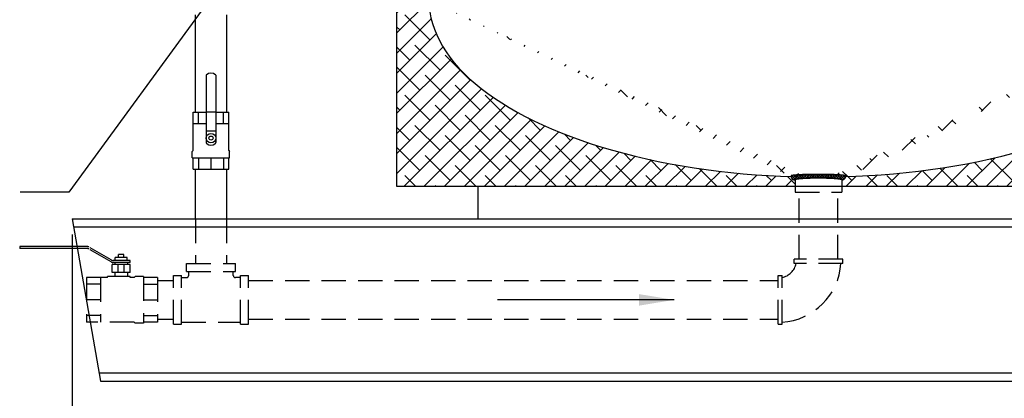
# Model space of a CAD drawing. Units: inches. Extents: x -837 to -610, y -530 to -237.
# Drawn here: x -716 to -656, y -493 to -470 of the extents above; entities that cross this region are included whole.
import ezdxf

# ---------------------------------------------------------------- set-up
doc = ezdxf.new("R2010")
doc.units = ezdxf.units.IN
doc.header["$MEASUREMENT"] = 0
doc.linetypes.add('ACAD_ISO07W100', pattern=[3, 0, -3])
doc.linetypes.add('DASHED', pattern=[0.75, 0.5, -0.25])
doc.layers.get('0').update_dxf_attribs({"color": 250})
doc.layers.get('Defpoints').update_dxf_attribs({"color": 250})
for name, color, linetype in [('1', 1, 'Continuous'), ('3', 5, 'Continuous'), ('DIM-TEXT', 3, 'Continuous'), ('H', 6, 'DASHED'), ('h1', 6, 'ACAD_ISO07W100')]:
    doc.layers.add(name, color=color, linetype=linetype)
doc.dimstyles.get("Standard").update_dxf_attribs({"dimtxt": 0.18, "dimasz": 0.18, "dimexe": 0.18, "dimexo": 0.0625, "dimgap": 0.09, "dimtad": 0, "dimtih": 1, "dimtoh": 1, "dimdec": 4, "dimzin": 0, "dimdsep": 46, "dimtxsty": 'Standard', "dimcen": 0.09, "dimadec": 0, "dimazin": 0, "dimtfac": 1, "dimtdec": 4, "dimtofl": 0, "dimtmove": 0, "dimatfit": 3, "dimfxl": 0, "dimtolj": 1, "dimtzin": 0, "dimarcsym": 0})

# ---------------------------------------------------------------- blocks, each defined once
blk = doc.blocks.new('*D4')
at = {"layer": 'Defpoints', "color": 0, "ltscale": 3}
for p in [(-667.167, -461.858), (-638.167, -491.858), (-627.844, -491.858)]:
    blk.add_point(p, dxfattribs=at)
at = {"layer": 'DIM-TEXT', "color": 0, "lineweight": -2, "ltscale": 3}
for p, q in [((-666.167, -461.858), (-626.844, -461.858)), ((-627.844, -463.858), (-627.844, -474.858)), ((-627.844, -489.858), (-627.844, -478.858)), ((-637.167, -491.858), (-626.844, -491.858))]:
    blk.add_line(p, q, dxfattribs=at)
at = {"layer": 'DIM-TEXT', "color": 0, "ltscale": 3}
for points in [[(-628.178, -463.858), (-627.511, -463.858), (-627.844, -461.858)], [(-628.178, -489.858), (-627.511, -489.858), (-627.844, -491.858)]]:
    blk.add_solid(points, dxfattribs=at)
at = {"layer": 'DIM-TEXT', "color": 4, "ltscale": 3, "insert": (-627.844, -476.858), "char_height": 2, "attachment_point": 5}
blk.add_mtext('\\A1;30"', dxfattribs=at)
blk = doc.blocks.new('*D10')
at = {"layer": 'Defpoints', "color": 0, "ltscale": 3}
for p in [(-713.167, -481.837), (-641.167, -482.358), (-641.167, -501.678)]:
    blk.add_point(p, dxfattribs=at)
at = {"layer": 'DIM-TEXT', "color": 0, "lineweight": -2, "ltscale": 3}
for p, q in [((-713.167, -482.837), (-713.167, -502.678)), ((-641.167, -483.358), (-641.167, -502.678)), ((-711.167, -501.678), (-680.5, -501.678)), ((-643.167, -501.678), (-673.834, -501.678))]:
    blk.add_line(p, q, dxfattribs=at)
at = {"layer": 'DIM-TEXT', "color": 0, "ltscale": 3}
for points in [[(-711.167, -501.345), (-711.167, -502.012), (-713.167, -501.678)], [(-643.167, -501.345), (-643.167, -502.012), (-641.167, -501.678)]]:
    blk.add_solid(points, dxfattribs=at)
at = {"layer": 'DIM-TEXT', "color": 4, "ltscale": 3, "insert": (-677.167, -501.678), "char_height": 2, "attachment_point": 5}
blk.add_mtext('\\A1;72"', dxfattribs=at)
blk = doc.blocks.new('*X24')
at = {"color": 0}
for p, q in [((118.339, 21.191), (118.227, 21.303)), ((118.252, 21.202), (118.498, 21.448)), ((118.262, 21.371), (118.318, 21.427)), ((118.515, 21.174), (118.288, 21.401)), ((118.686, 21.162), (118.386, 21.462)), ((118.395, 21.185), (118.636, 21.426)), ((118.54, 21.172), (118.778, 21.41)), ((118.854, 21.154), (118.571, 21.436)), ((118.689, 21.162), (118.925, 21.397)), ((119.019, 21.147), (118.754, 21.412)), ((118.841, 21.154), (119.075, 21.388)), ((119.183, 21.142), (118.928, 21.397)), ((118.994, 21.148), (119.227, 21.381)), ((119.345, 21.139), (119.097, 21.387)), ((119.148, 21.143), (119.381, 21.376)), ((119.507, 21.137), (119.264, 21.38)), ((119.304, 21.14), (119.537, 21.373)), ((119.668, 21.135), (119.427, 21.375)), ((119.46, 21.137), (119.694, 21.371)), ((119.827, 21.134), (119.59, 21.372)), ((119.618, 21.135), (119.852, 21.37)), ((119.987, 21.134), (119.751, 21.37)), ((119.776, 21.134), (120.011, 21.37)), ((120.145, 21.135), (119.91, 21.369)), ((119.935, 21.134), (120.172, 21.371)), ((120.302, 21.137), (120.069, 21.37)), ((120.094, 21.135), (120.334, 21.374)), ((120.459, 21.139), (120.226, 21.372)), ((120.255, 21.136), (120.497, 21.378)), ((120.615, 21.142), (120.382, 21.375)), ((120.416, 21.138), (120.663, 21.385)), ((120.77, 21.147), (120.537, 21.38)), ((120.578, 21.141), (120.831, 21.394)), ((120.923, 21.152), (120.689, 21.386)), ((120.742, 21.146), (121.003, 21.407)), ((121.075, 21.16), (120.84, 21.395)), ((120.907, 21.152), (121.184, 21.428)), ((121.225, 21.169), (120.988, 21.406)), ((121.074, 21.159), (121.384, 21.47)), ((121.371, 21.181), (121.131, 21.421)), ((121.244, 21.17), (121.494, 21.421)), ((121.515, 21.197), (121.27, 21.442)), ((121.581, 21.29), (121.405, 21.466)), ((121.418, 21.186), (121.565, 21.333))]:
    blk.add_line(p, q, dxfattribs=at)

msp = doc.modelspace()

# ---------------------------------------------------------------- hatches: boundary and pattern name
at = {"layer": 'h1', "ltscale": 3}
h = msp.add_hatch(dxfattribs=at)
h.set_pattern_fill('ANSI38', color=256, scale=7, style=0)
h.paths.add_polyline_path([(-691.167, -441.163), (-692.163, -441.163, 0.022181), (-693.167, -441.157), (-693.167, -453.224), (-692.871, -453.224), (-692.871, -453.173), (-692.672, -453.173), (-692.672, -453.126), (-692.28, -453.126), (-692.28, -453.311), (-691.167, -453.311)], flags=17)
edge = h.paths.add_edge_path()
edge.add_ellipse((-667.177, -468.383), major_axis=(23.99, 0), ratio=0.454475, start_angle=179.9982, end_angle=265.97533, ccw=False)
edge.add_line((-691.167, -468.383), (-691.167, -455.389))
edge.add_line((-691.167, -455.389), (-692.28, -455.389))
edge.add_line((-692.28, -455.389), (-692.28, -455.574))
edge.add_line((-692.28, -455.574), (-692.672, -455.574))
edge.add_line((-692.672, -455.574), (-692.672, -455.527))
edge.add_line((-692.672, -455.527), (-692.871, -455.527))
edge.add_line((-692.871, -455.527), (-692.871, -455.476))
edge.add_line((-692.871, -455.476), (-693.167, -455.476))
edge.add_line((-693.167, -455.476), (-693.167, -479.858))
edge.add_line((-693.167, -479.858), (-668.614, -479.858))
edge.add_line((-668.614, -479.858), (-668.614, -479.466))
edge.add_arc((-668.614, -479.216), 0.25, 189.89945, 270, ccw=False)
edge = h.paths.add_edge_path()
edge.add_line((-641.167, -381.858), (-693.167, -381.858))
edge.add_line((-693.167, -381.858), (-693.167, -441.157))
edge.add_arc((-692.732, -452.47), 11.321, 87.11793, 92.20056, ccw=False)
edge.add_line((-692.163, -441.163), (-691.167, -441.163))
edge.add_line((-691.167, -441.163), (-691.167, -395.413))
edge.add_ellipse((-667.167, -395.413), major_axis=(24, 0), ratio=0.457309, start_angle=360, end_angle=540, ccw=False)
edge.add_ellipse((-667.167, -395.413), major_axis=(24, 0), ratio=0.457309, start_angle=358.82802, end_angle=359.98597, ccw=False)
edge.add_line((-643.167, -395.489), (-643.187, -468.383))
edge.add_ellipse((-667.177, -468.383), major_axis=(23.99, 0), ratio=0.454475, start_angle=274.02469, end_angle=359.9982, ccw=False)
edge.add_arc((-665.739, -479.216), 0.25, 270, 350.1118, ccw=False)
edge.add_line((-665.739, -479.466), (-665.739, -479.858))
edge.add_line((-665.739, -479.858), (-641.167, -479.858))
edge.add_line((-641.167, -479.858), (-641.167, -381.858))

# ---------------------------------------------------------------- linework, layer by layer
for p, q in [((-693.167, -455.476), (-693.167, -479.858)), ((-705.553, -475.296), (-705.553, -469.296)), ((-703.653, -469.296), (-703.653, -475.296)), ((-704.896, -473), (-704.896, -477.16)), ((-704.311, -473), (-704.311, -477.16)), ((-704.311, -475.286), (-704.896, -475.286)), ((-704.311, -476.452), (-704.896, -476.452)), ((-705.553, -481.858), (-705.553, -478.796)), ((-703.653, -478.796), (-703.653, -481.858)), ((-693.167, -479.858), (-641.167, -479.858)), ((-688.167, -479.858), (-688.167, -481.858))]:
    msp.add_line(p, q)
for radius in [0.292, 0.125]:
    msp.add_circle((-704.603, -476.888), radius)
for centre, radius, start, end in [((-704.603, -473.326), 0.438, 48.06414, 131.93586), ((-704.786, -477.16), 0.11, 180, 236.15779), ((-704.603, -476.888), 0.438, 236.15779, 303.84221), ((-704.421, -477.16), 0.11, 303.84221, 0)]:
    msp.add_arc(centre, radius, start, end)
at = {"layer": '1'}
for p, q in [((-705.703, -475.296), (-704.896, -475.296)), ((-705.703, -477.655), (-705.703, -475.296)), ((-705.37, -475.991), (-705.37, -475.296)), ((-704.311, -475.296), (-703.503, -475.296)), ((-703.837, -475.991), (-703.837, -475.296)), ((-703.503, -477.655), (-703.503, -475.296)), ((-705.703, -475.991), (-704.896, -475.991)), ((-704.311, -475.991), (-703.503, -475.991)), ((-705.703, -477.655), (-705.753, -477.704)), ((-705.753, -478.101), (-705.753, -477.704)), ((-703.503, -477.655), (-703.454, -477.704)), ((-703.454, -478.101), (-703.454, -477.704)), ((-705.753, -478.101), (-703.454, -478.101)), ((-705.703, -478.796), (-705.703, -478.101)), ((-705.37, -478.101), (-705.37, -478.796)), ((-704.603, -478.101), (-704.603, -478.796)), ((-703.837, -478.101), (-703.837, -478.796)), ((-703.503, -478.796), (-703.503, -478.101)), ((-705.703, -478.796), (-703.503, -478.796))]:
    msp.add_line(p, q, dxfattribs=at)
at = {"layer": '1', "ltscale": 3}
for p, q in [((-716.39, -483.573), (-716.39, -483.697)), ((-712.865, -483.573), (-716.39, -483.573)), ((-712.843, -483.697), (-716.39, -483.697))]:
    msp.add_line(p, q, dxfattribs=at)
msp.add_ellipse((-667.177, -468.383), major_axis=(23.99, 0), ratio=0.454475, start_param=3.141561, end_param=6.283154, dxfattribs=at)
at = {"layer": '3'}
for p, q in [((-713.167, -481.858), (-641.167, -481.858)), ((-713.167, -481.858), (-711.404, -491.858)), ((-713.079, -482.358), (-641.255, -482.358)), ((-711.492, -491.358), (-642.842, -491.358)), ((-711.404, -491.858), (-642.93, -491.858))]:
    msp.add_line(p, q, dxfattribs=at)
at = {"layer": 'H', "ltscale": 3}
for p, q in [((-668.614, -479.466), (-668.614, -480.216)), ((-665.739, -479.466), (-665.739, -480.216)), ((-668.614, -480.216), (-665.739, -480.216)), ((-668.354, -484.358), (-668.354, -480.216)), ((-665.979, -484.358), (-665.979, -480.216)), ((-705.553, -481.858), (-705.553, -484.608)), ((-703.653, -481.858), (-703.653, -484.608)), ((-712.248, -483.573), (-712.865, -483.573)), ((-712.248, -483.697), (-712.843, -483.697)), ((-710.756, -484.396), (-712.124, -483.606)), ((-710.756, -484.52), (-712.124, -483.73)), ((-710.299, -484.243), (-710.299, -484.057)), ((-709.981, -484.057), (-710.299, -484.057)), ((-709.981, -484.243), (-709.981, -484.057)), ((-710.699, -485.174), (-710.699, -484.677)), ((-709.582, -484.677), (-710.699, -484.677)), ((-709.582, -484.429), (-710.632, -484.429)), ((-709.582, -484.553), (-710.632, -484.553)), ((-710.532, -484.553), (-710.532, -484.677)), ((-710.513, -484.429), (-710.513, -484.243)), ((-709.767, -484.243), (-710.513, -484.243)), ((-710.326, -485.174), (-710.326, -484.677)), ((-709.954, -485.174), (-709.954, -484.677)), ((-709.767, -484.429), (-709.767, -484.243)), ((-709.748, -484.553), (-709.748, -484.677)), ((-709.582, -484.553), (-709.582, -484.429)), ((-709.582, -485.174), (-709.582, -484.677)), ((-706.103, -484.608), (-703.103, -484.608)), ((-706.103, -485.108), (-706.103, -484.608)), ((-703.103, -485.108), (-703.103, -484.608)), ((-665.667, -484.358), (-668.667, -484.358)), ((-668.667, -484.608), (-668.667, -484.358)), ((-665.667, -484.608), (-668.667, -484.608)), ((-665.667, -484.608), (-665.667, -484.358)), ((-709.582, -485.174), (-710.699, -485.174)), ((-710.532, -485.174), (-710.532, -485.421)), ((-709.748, -485.174), (-709.748, -485.421)), ((-706.103, -485.108), (-703.103, -485.108)), ((-705.978, -485.358), (-705.978, -485.108)), ((-703.228, -485.358), (-703.228, -485.108)), ((-710.99, -485.483), (-712.275, -485.483)), ((-712.275, -485.483), (-712.275, -488.233)), ((-711.406, -485.9), (-712.275, -485.9)), ((-711.406, -485.483), (-711.406, -488.233)), ((-709.582, -485.421), (-710.99, -485.421)), ((-710.99, -485.483), (-710.99, -485.421)), ((-709.582, -485.483), (-709.582, -485.421)), ((-709.327, -485.483), (-709.582, -485.483)), ((-709.327, -485.483), (-709.265, -485.421)), ((-708.769, -485.421), (-709.265, -485.421)), ((-708.769, -485.421), (-708.769, -488.295)), ((-707.9, -485.483), (-708.769, -485.483)), ((-708.769, -485.9), (-707.9, -485.9)), ((-707.9, -485.483), (-707.9, -488.233)), ((-707.9, -485.67), (-706.916, -485.67)), ((-706.916, -488.358), (-706.916, -485.358)), ((-706.916, -485.358), (-706.416, -485.358)), ((-706.416, -488.358), (-706.416, -485.358)), ((-706.416, -485.483), (-706.103, -485.483)), ((-702.791, -485.483), (-703.103, -485.483)), ((-702.791, -488.358), (-702.791, -485.358)), ((-702.791, -485.358), (-702.291, -485.358)), ((-702.291, -488.358), (-702.291, -485.358)), ((-702.291, -485.67), (-669.667, -485.67)), ((-669.667, -488.358), (-669.667, -485.358)), ((-669.667, -485.358), (-669.417, -485.358)), ((-669.417, -488.358), (-669.417, -485.358)), ((-711.406, -486.858), (-712.275, -486.858)), ((-708.769, -486.858), (-707.9, -486.858)), ((-711.406, -487.816), (-712.275, -487.816)), ((-709.327, -488.233), (-712.275, -488.233)), ((-709.327, -488.233), (-709.265, -488.295)), ((-708.769, -488.295), (-709.265, -488.295)), ((-708.769, -487.816), (-707.9, -487.816)), ((-707.9, -488.233), (-708.769, -488.233)), ((-707.9, -488.045), (-706.916, -488.045)), ((-706.916, -488.358), (-706.416, -488.358)), ((-706.416, -488.233), (-702.791, -488.233)), ((-702.791, -488.358), (-702.291, -488.358)), ((-702.291, -488.045), (-669.667, -488.045)), ((-669.667, -488.358), (-669.417, -488.358))]:
    msp.add_line(p, q, dxfattribs=at)
for points in [[(-668.864, -479.216, -0.37712), (-668.846, -479.195, -0.018728), (-668.37, -479.152, -0.007813), (-667.875, -479.133, -0.005532), (-667.177, -479.126, -0.005532), (-666.478, -479.133, -0.007813), (-665.983, -479.152, -0.018728), (-665.507, -479.195, -0.37712), (-665.489, -479.216, -0.37712)], [(-668.614, -479.466, -0.364015), (-668.594, -479.441, -0.025389), (-668.193, -479.392, -0.010656), (-667.772, -479.37, -0.007554), (-667.177, -479.361, -0.007554), (-666.581, -479.37, -0.010656), (-666.16, -479.392, -0.025389), (-665.76, -479.441, -0.364015), (-665.739, -479.466, -0.364015)]]:
    msp.add_lwpolyline(points, format="xyb", dxfattribs=at)
for centre, radius, start, end in [((-668.614, -479.216), 0.25, 180, 270), ((-665.739, -479.216), 0.25, 270, 0), ((-712.248, -483.821), 0.248, 60, 90), ((-712.248, -483.945), 0.248, 60, 90), ((-710.632, -484.181), 0.248, 240, 270), ((-710.632, -484.305), 0.248, 240, 270), ((-669.667, -484.358), 1.152, 282.52881, 347.47119), ((-669.667, -484.358), 3.883, 273.69139, 356.30861), ((-706.103, -485.358), 0.125, 270, 0), ((-703.103, -485.358), 0.125, 180, 270)]:
    msp.add_arc(centre, radius, start, end, dxfattribs=at)

# ---------------------------------------------------------------- block references
at = {"layer": 'H', "ltscale": 3, "xscale": -1, "rotation": 180}
msp.add_blockref('*X24', (-787.079, -457.991), dxfattribs=at)

# ---------------------------------------------------------------- dimensions: what is measured, and where the dimension line sits
at = {"layer": 'DIM-TEXT'}
dim = msp.add_linear_dim(base=(-627.844, -491.858), p1=(-667.167, -461.858), p2=(-638.167, -491.858), angle=90, dimstyle='Standard', override={"dimtxt": 2, "dimasz": 2, "dimexe": 1, "dimexo": 1, "dimgap": 1, "dimdec": 0, "dimpost": '"', "dimclrt": 4, "dimtdec": 0}, dxfattribs=at)
dim.commit()
dim.dimension.update_dxf_attribs({"geometry": '*D4', "text_midpoint": (-627.844, -476.858)})
dim = msp.add_linear_dim(base=(-641.167, -501.678), p1=(-713.167, -481.837), p2=(-641.167, -482.358), dimstyle='Standard', override={"dimtxt": 2, "dimasz": 2, "dimexe": 1, "dimexo": 1, "dimgap": 1, "dimdec": 0, "dimpost": '"', "dimclrt": 4, "dimtdec": 0}, dxfattribs=at)
dim.commit()
dim.dimension.update_dxf_attribs({"geometry": '*D10', "text_midpoint": (-677.167, -501.678)})

# ---------------------------------------------------------------- leaders
at = {"linetype": 'Continuous', "ltscale": 3}
msp.add_leader([(-676.067, -486.858), (-686.959, -486.858)], dimstyle='Standard', override={"dimscale": 12, "dimtih": 0, "dimtoh": 0, "dimlunit": 5, "dimpost": '"', "dimclrd": 1, "dimclre": 1, "dimclrt": 1}, dxfattribs=at)
at = {"layer": 'DIM-TEXT'}
msp.add_leader([(-698.547, -459.925), (-713.353, -480.212), (-716.362, -480.212)], dimstyle='Standard', override={"dimtxt": 2, "dimasz": 2, "dimexe": 1, "dimexo": 1, "dimgap": 1, "dimdec": 0, "dimpost": '"', "dimclrt": 4, "dimtdec": 0}, dxfattribs=at)

doc.saveas('drawing.dxf')
